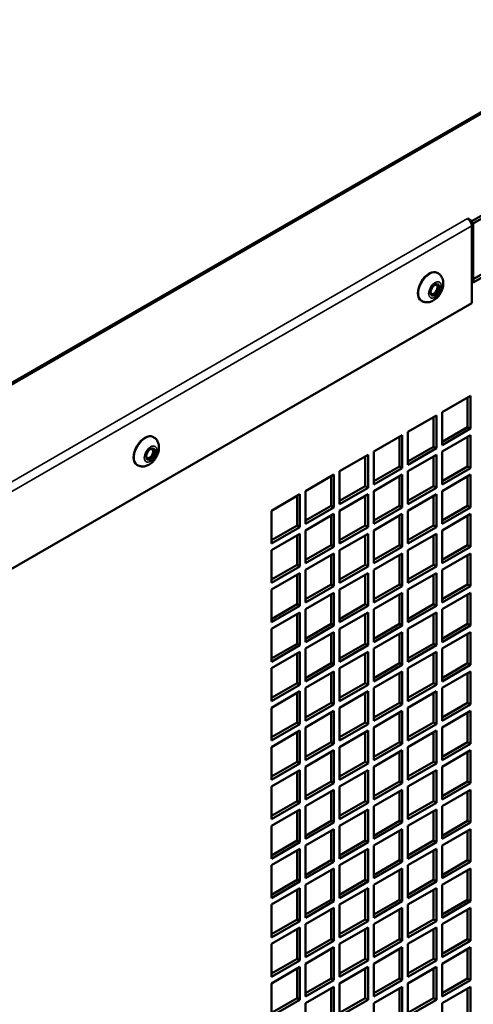
# Model space of a CAD drawing. Extents: x 0 to 17627, y -11807 to 21281.
# Drawn here: x 9039 to 9152, y -6310 to -6065 of the extents above; entities that cross this region are included whole.
import ezdxf

# ---------------------------------------------------------------- set-up
doc = ezdxf.new("R2010")
doc.units = 0
doc.header["$LTSCALE"] = 2
doc.layers.add('Visible (ISO)', color=7, linetype='CONTINUOUS', lineweight=50)
doc.layers.add('Visible Narrow (ISO)', color=7, linetype='CONTINUOUS', lineweight=35)

msp = doc.modelspace()

# ---------------------------------------------------------------- linework, layer by layer
at = {"layer": 'Visible (ISO)'}
for p, q in [((8771.97, -6308.1), (9193.38, -6064.8)), ((9187.07, -6094.26), (9151.36, -6114.88)), ((9187.07, -6095.08), (9151.36, -6115.69)), ((9151.71, -6129.37), (9186.36, -6109.37)), ((9187.06, -6109.78), (9151.71, -6130.19)), ((9150.29, -6114.27), (9150.29, -6114.26)), ((9150.29, -6114.26), (9150.29, -6114.26)), ((9150.29, -6114.26), (9151.36, -6114.88)), ((9150.29, -6114.27), (9150.29, -6114.26)), ((9151.36, -6115.69), (9151.29, -6115.65)), ((9151.36, -6114.88), (9151.36, -6115.69)), ((9151.35, -6116.11), (9151.35, -6135.29)), ((9151.71, -6130.19), (9151.71, -6115.9)), ((9142.75, -6127.75), (9142.89, -6127.83)), ((9138.75, -6134.68), (9138.89, -6134.76)), ((9151.35, -6135.29), (8860.43, -6303.26)), ((9143.93, -6162.44), (9151, -6158.36)), ((9150.29, -6166.12), (9150.29, -6158.77)), ((9151, -6158.36), (9151, -6166.52)), ((9135.44, -6167.34), (9142.52, -6163.26)), ((9141.81, -6171.02), (9141.81, -6163.67)), ((9142.52, -6163.26), (9142.52, -6171.42)), ((9143.93, -6170.61), (9143.93, -6162.44)), ((9143.93, -6169.79), (9150.29, -6166.12)), ((9151, -6166.52), (9143.93, -6170.61)), ((9151, -6166.52), (9150.29, -6166.12)), ((9072.04, -6168.57), (9072.18, -6168.65)), ((9126.96, -6172.24), (9134.03, -6168.16)), ((9133.32, -6175.91), (9133.32, -6168.57)), ((9134.03, -6168.16), (9134.03, -6176.32)), ((9135.44, -6175.51), (9135.44, -6167.34)), ((9143.93, -6172.24), (9151, -6168.16)), ((9150.29, -6175.91), (9150.29, -6168.57)), ((9151, -6168.16), (9151, -6176.32)), ((9135.44, -6174.69), (9141.81, -6171.02)), ((9142.52, -6171.42), (9135.44, -6175.51)), ((9142.52, -6171.42), (9141.81, -6171.02)), ((9118.47, -6177.14), (9125.54, -6173.06)), ((9124.84, -6180.81), (9124.84, -6173.47)), ((9125.54, -6173.06), (9125.54, -6181.22)), ((9126.96, -6180.41), (9126.96, -6172.24)), ((9135.44, -6177.14), (9142.52, -6173.06)), ((9141.81, -6180.81), (9141.81, -6173.47)), ((9142.52, -6173.06), (9142.52, -6181.22)), ((9143.93, -6180.41), (9143.93, -6172.24)), ((9068.04, -6175.5), (9068.18, -6175.58)), ((9126.96, -6179.59), (9133.32, -6175.91)), ((9134.03, -6176.32), (9126.96, -6180.41)), ((9134.03, -6176.32), (9133.32, -6175.91)), ((9143.93, -6179.59), (9150.29, -6175.91)), ((9151, -6176.32), (9143.93, -6180.41)), ((9151, -6176.32), (9150.29, -6175.91)), ((9109.99, -6182.04), (9117.06, -6177.96)), ((9116.35, -6185.71), (9116.35, -6178.36)), ((9117.06, -6177.96), (9117.06, -6186.12)), ((9118.47, -6185.3), (9118.47, -6177.14)), ((9126.96, -6182.04), (9134.03, -6177.96)), ((9133.32, -6185.71), (9133.32, -6178.36)), ((9134.03, -6177.96), (9134.03, -6186.12)), ((9135.44, -6185.3), (9135.44, -6177.14)), ((9143.93, -6182.04), (9151, -6177.96)), ((9150.29, -6185.71), (9150.29, -6178.36)), ((9151, -6177.96), (9151, -6186.12)), ((9118.47, -6184.49), (9124.84, -6180.81)), ((9125.54, -6181.22), (9118.47, -6185.3)), ((9125.54, -6181.22), (9124.84, -6180.81)), ((9135.44, -6184.49), (9141.81, -6180.81)), ((9142.52, -6181.22), (9135.44, -6185.3)), ((9142.52, -6181.22), (9141.81, -6180.81)), ((9101.5, -6186.94), (9108.57, -6182.85)), ((9107.87, -6190.61), (9107.87, -6183.26)), ((9108.57, -6182.85), (9108.57, -6191.02)), ((9109.99, -6190.2), (9109.99, -6182.04)), ((9118.47, -6186.94), (9125.54, -6182.85)), ((9124.84, -6190.61), (9124.84, -6183.26)), ((9125.54, -6182.85), (9125.54, -6191.02)), ((9126.96, -6190.2), (9126.96, -6182.04)), ((9135.44, -6186.94), (9142.52, -6182.85)), ((9141.81, -6190.61), (9141.81, -6183.26)), ((9142.52, -6182.85), (9142.52, -6191.02)), ((9143.93, -6190.2), (9143.93, -6182.04)), ((9109.99, -6189.39), (9116.35, -6185.71)), ((9117.06, -6186.12), (9109.99, -6190.2)), ((9117.06, -6186.12), (9116.35, -6185.71)), ((9126.96, -6189.39), (9133.32, -6185.71)), ((9134.03, -6186.12), (9126.96, -6190.2)), ((9134.03, -6186.12), (9133.32, -6185.71)), ((9143.93, -6189.39), (9150.29, -6185.71)), ((9151, -6186.12), (9143.93, -6190.2)), ((9151, -6186.12), (9150.29, -6185.71)), ((9101.5, -6195.1), (9101.5, -6186.94)), ((9109.99, -6191.84), (9117.06, -6187.75)), ((9116.35, -6195.51), (9116.35, -6188.16)), ((9117.06, -6187.75), (9117.06, -6195.92)), ((9118.47, -6195.1), (9118.47, -6186.94)), ((9126.96, -6191.84), (9134.03, -6187.75)), ((9133.32, -6195.51), (9133.32, -6188.16)), ((9134.03, -6187.75), (9134.03, -6195.92)), ((9135.44, -6195.1), (9135.44, -6186.94)), ((9143.93, -6191.84), (9151, -6187.75)), ((9150.29, -6195.51), (9150.29, -6188.16)), ((9151, -6187.75), (9151, -6195.92)), ((9101.5, -6194.29), (9107.87, -6190.61)), ((9108.57, -6191.02), (9101.5, -6195.1)), ((9108.57, -6191.02), (9107.87, -6190.61)), ((9118.47, -6194.29), (9124.84, -6190.61)), ((9125.54, -6191.02), (9118.47, -6195.1)), ((9125.54, -6191.02), (9124.84, -6190.61)), ((9135.44, -6194.29), (9141.81, -6190.61)), ((9142.52, -6191.02), (9135.44, -6195.1)), ((9142.52, -6191.02), (9141.81, -6190.61)), ((9101.5, -6196.74), (9108.57, -6192.65)), ((9107.87, -6200.41), (9107.87, -6193.06)), ((9108.57, -6192.65), (9108.57, -6200.82)), ((9109.99, -6200), (9109.99, -6191.84)), ((9118.47, -6196.74), (9125.54, -6192.65)), ((9124.84, -6200.41), (9124.84, -6193.06)), ((9125.54, -6192.65), (9125.54, -6200.82)), ((9126.96, -6200), (9126.96, -6191.84)), ((9135.44, -6196.74), (9142.52, -6192.65)), ((9141.81, -6200.41), (9141.81, -6193.06)), ((9142.52, -6192.65), (9142.52, -6200.82)), ((9143.93, -6200), (9143.93, -6191.84)), ((9109.99, -6199.18), (9116.35, -6195.51)), ((9117.06, -6195.92), (9109.99, -6200)), ((9117.06, -6195.92), (9116.35, -6195.51)), ((9126.96, -6199.18), (9133.32, -6195.51)), ((9134.03, -6195.92), (9126.96, -6200)), ((9134.03, -6195.92), (9133.32, -6195.51)), ((9143.93, -6199.18), (9150.29, -6195.51)), ((9151, -6195.92), (9143.93, -6200)), ((9151, -6195.92), (9150.29, -6195.51)), ((9101.5, -6204.9), (9101.5, -6196.74)), ((9109.99, -6201.63), (9117.06, -6197.55)), ((9116.35, -6205.31), (9116.35, -6197.96)), ((9117.06, -6197.55), (9117.06, -6205.72)), ((9118.47, -6204.9), (9118.47, -6196.74)), ((9126.96, -6201.63), (9134.03, -6197.55)), ((9133.32, -6205.31), (9133.32, -6197.96)), ((9134.03, -6197.55), (9134.03, -6205.72)), ((9135.44, -6204.9), (9135.44, -6196.74)), ((9143.93, -6201.63), (9151, -6197.55)), ((9150.29, -6205.31), (9150.29, -6197.96)), ((9151, -6197.55), (9151, -6205.72)), ((9101.5, -6204.08), (9107.87, -6200.41)), ((9108.57, -6200.82), (9101.5, -6204.9)), ((9108.57, -6200.82), (9107.87, -6200.41)), ((9118.47, -6204.08), (9124.84, -6200.41)), ((9125.54, -6200.82), (9118.47, -6204.9)), ((9125.54, -6200.82), (9124.84, -6200.41)), ((9135.44, -6204.08), (9141.81, -6200.41)), ((9142.52, -6200.82), (9135.44, -6204.9)), ((9142.52, -6200.82), (9141.81, -6200.41)), ((9101.5, -6206.53), (9108.57, -6202.45)), ((9107.87, -6210.21), (9107.87, -6202.86)), ((9108.57, -6202.45), (9108.57, -6210.62)), ((9109.99, -6209.8), (9109.99, -6201.63)), ((9118.47, -6206.53), (9125.54, -6202.45)), ((9124.84, -6210.21), (9124.84, -6202.86)), ((9125.54, -6202.45), (9125.54, -6210.62)), ((9126.96, -6209.8), (9126.96, -6201.63)), ((9135.44, -6206.53), (9142.52, -6202.45)), ((9141.81, -6210.21), (9141.81, -6202.86)), ((9142.52, -6202.45), (9142.52, -6210.62)), ((9143.93, -6209.8), (9143.93, -6201.63)), ((9109.99, -6208.98), (9116.35, -6205.31)), ((9117.06, -6205.72), (9109.99, -6209.8)), ((9117.06, -6205.72), (9116.35, -6205.31)), ((9126.96, -6208.98), (9133.32, -6205.31)), ((9134.03, -6205.72), (9126.96, -6209.8)), ((9134.03, -6205.72), (9133.32, -6205.31)), ((9143.93, -6208.98), (9150.29, -6205.31)), ((9151, -6205.72), (9143.93, -6209.8)), ((9151, -6205.72), (9150.29, -6205.31)), ((9101.5, -6214.7), (9101.5, -6206.53)), ((9109.99, -6211.43), (9117.06, -6207.35)), ((9116.35, -6215.11), (9116.35, -6207.76)), ((9117.06, -6207.35), (9117.06, -6215.51)), ((9118.47, -6214.7), (9118.47, -6206.53)), ((9126.96, -6211.43), (9134.03, -6207.35)), ((9133.32, -6215.11), (9133.32, -6207.76)), ((9134.03, -6207.35), (9134.03, -6215.51)), ((9135.44, -6214.7), (9135.44, -6206.53)), ((9143.93, -6211.43), (9151, -6207.35)), ((9150.29, -6215.11), (9150.29, -6207.76)), ((9151, -6207.35), (9151, -6215.51)), ((9101.5, -6213.88), (9107.87, -6210.21)), ((9108.57, -6210.62), (9101.5, -6214.7)), ((9108.57, -6210.62), (9107.87, -6210.21)), ((9118.47, -6213.88), (9124.84, -6210.21)), ((9125.54, -6210.62), (9118.47, -6214.7)), ((9125.54, -6210.62), (9124.84, -6210.21)), ((9135.44, -6213.88), (9141.81, -6210.21)), ((9142.52, -6210.62), (9135.44, -6214.7)), ((9142.52, -6210.62), (9141.81, -6210.21)), ((9101.5, -6216.33), (9108.57, -6212.25)), ((9107.87, -6220.01), (9107.87, -6212.66)), ((9108.57, -6212.25), (9108.57, -6220.41)), ((9109.99, -6219.6), (9109.99, -6211.43)), ((9118.47, -6216.33), (9125.54, -6212.25)), ((9124.84, -6220.01), (9124.84, -6212.66)), ((9125.54, -6212.25), (9125.54, -6220.41)), ((9126.96, -6219.6), (9126.96, -6211.43)), ((9135.44, -6216.33), (9142.52, -6212.25)), ((9141.81, -6220.01), (9141.81, -6212.66)), ((9142.52, -6212.25), (9142.52, -6220.41)), ((9143.93, -6219.6), (9143.93, -6211.43)), ((9109.99, -6218.78), (9116.35, -6215.11)), ((9117.06, -6215.51), (9109.99, -6219.6)), ((9117.06, -6215.51), (9116.35, -6215.11)), ((9126.96, -6218.78), (9133.32, -6215.11)), ((9134.03, -6215.51), (9126.96, -6219.6)), ((9134.03, -6215.51), (9133.32, -6215.11)), ((9143.93, -6218.78), (9150.29, -6215.11)), ((9151, -6215.51), (9143.93, -6219.6)), ((9151, -6215.51), (9150.29, -6215.11)), ((9101.5, -6224.5), (9101.5, -6216.33)), ((9109.99, -6221.23), (9117.06, -6217.15)), ((9116.35, -6224.9), (9116.35, -6217.56)), ((9117.06, -6217.15), (9117.06, -6225.31)), ((9118.47, -6224.5), (9118.47, -6216.33)), ((9126.96, -6221.23), (9134.03, -6217.15)), ((9133.32, -6224.9), (9133.32, -6217.56)), ((9134.03, -6217.15), (9134.03, -6225.31)), ((9135.44, -6224.5), (9135.44, -6216.33)), ((9143.93, -6221.23), (9151, -6217.15)), ((9150.29, -6224.9), (9150.29, -6217.56)), ((9151, -6217.15), (9151, -6225.31)), ((9101.5, -6223.68), (9107.87, -6220.01)), ((9108.57, -6220.41), (9101.5, -6224.5)), ((9108.57, -6220.41), (9107.87, -6220.01)), ((9118.47, -6223.68), (9124.84, -6220.01)), ((9125.54, -6220.41), (9118.47, -6224.5)), ((9125.54, -6220.41), (9124.84, -6220.01)), ((9135.44, -6223.68), (9141.81, -6220.01)), ((9142.52, -6220.41), (9135.44, -6224.5)), ((9142.52, -6220.41), (9141.81, -6220.01)), ((9101.5, -6226.13), (9108.57, -6222.05)), ((9107.87, -6229.8), (9107.87, -6222.45)), ((9108.57, -6222.05), (9108.57, -6230.21)), ((9109.99, -6229.4), (9109.99, -6221.23)), ((9118.47, -6226.13), (9125.54, -6222.05)), ((9124.84, -6229.8), (9124.84, -6222.45)), ((9125.54, -6222.05), (9125.54, -6230.21)), ((9126.96, -6229.4), (9126.96, -6221.23)), ((9135.44, -6226.13), (9142.52, -6222.05)), ((9141.81, -6229.8), (9141.81, -6222.45)), ((9142.52, -6222.05), (9142.52, -6230.21)), ((9143.93, -6229.4), (9143.93, -6221.23)), ((9109.99, -6228.58), (9116.35, -6224.9)), ((9117.06, -6225.31), (9109.99, -6229.4)), ((9117.06, -6225.31), (9116.35, -6224.9)), ((9126.96, -6228.58), (9133.32, -6224.9)), ((9134.03, -6225.31), (9126.96, -6229.4)), ((9134.03, -6225.31), (9133.32, -6224.9)), ((9143.93, -6228.58), (9150.29, -6224.9)), ((9151, -6225.31), (9143.93, -6229.4)), ((9151, -6225.31), (9150.29, -6224.9)), ((9101.5, -6234.29), (9101.5, -6226.13)), ((9109.99, -6231.03), (9117.06, -6226.95)), ((9116.35, -6234.7), (9116.35, -6227.35)), ((9117.06, -6226.95), (9117.06, -6235.11)), ((9118.47, -6234.29), (9118.47, -6226.13)), ((9126.96, -6231.03), (9134.03, -6226.95)), ((9133.32, -6234.7), (9133.32, -6227.35)), ((9134.03, -6226.95), (9134.03, -6235.11)), ((9135.44, -6234.29), (9135.44, -6226.13)), ((9143.93, -6231.03), (9151, -6226.95)), ((9150.29, -6234.7), (9150.29, -6227.35)), ((9151, -6226.95), (9151, -6235.11)), ((9101.5, -6233.48), (9107.87, -6229.8)), ((9108.57, -6230.21), (9101.5, -6234.29)), ((9108.57, -6230.21), (9107.87, -6229.8)), ((9118.47, -6233.48), (9124.84, -6229.8)), ((9125.54, -6230.21), (9118.47, -6234.29)), ((9125.54, -6230.21), (9124.84, -6229.8)), ((9135.44, -6233.48), (9141.81, -6229.8)), ((9142.52, -6230.21), (9135.44, -6234.29)), ((9142.52, -6230.21), (9141.81, -6229.8)), ((9101.5, -6235.93), (9108.57, -6231.84)), ((9107.87, -6239.6), (9107.87, -6232.25)), ((9108.57, -6231.84), (9108.57, -6240.01)), ((9109.99, -6239.19), (9109.99, -6231.03)), ((9118.47, -6235.93), (9125.54, -6231.84)), ((9124.84, -6239.6), (9124.84, -6232.25)), ((9125.54, -6231.84), (9125.54, -6240.01)), ((9126.96, -6239.19), (9126.96, -6231.03)), ((9135.44, -6235.93), (9142.52, -6231.84)), ((9141.81, -6239.6), (9141.81, -6232.25)), ((9142.52, -6231.84), (9142.52, -6240.01)), ((9143.93, -6239.19), (9143.93, -6231.03)), ((9109.99, -6238.38), (9116.35, -6234.7)), ((9117.06, -6235.11), (9109.99, -6239.19)), ((9117.06, -6235.11), (9116.35, -6234.7)), ((9126.96, -6238.38), (9133.32, -6234.7)), ((9134.03, -6235.11), (9126.96, -6239.19)), ((9134.03, -6235.11), (9133.32, -6234.7)), ((9143.93, -6238.38), (9150.29, -6234.7)), ((9151, -6235.11), (9143.93, -6239.19)), ((9151, -6235.11), (9150.29, -6234.7)), ((9101.5, -6244.09), (9101.5, -6235.93)), ((9109.99, -6240.83), (9117.06, -6236.74)), ((9116.35, -6244.5), (9116.35, -6237.15)), ((9117.06, -6236.74), (9117.06, -6244.91)), ((9118.47, -6244.09), (9118.47, -6235.93)), ((9126.96, -6240.83), (9134.03, -6236.74)), ((9133.32, -6244.5), (9133.32, -6237.15)), ((9134.03, -6236.74), (9134.03, -6244.91)), ((9135.44, -6244.09), (9135.44, -6235.93)), ((9143.93, -6240.83), (9151, -6236.74)), ((9150.29, -6244.5), (9150.29, -6237.15)), ((9151, -6236.74), (9151, -6244.91)), ((9101.5, -6243.28), (9107.87, -6239.6)), ((9108.57, -6240.01), (9101.5, -6244.09)), ((9108.57, -6240.01), (9107.87, -6239.6)), ((9118.47, -6243.28), (9124.84, -6239.6)), ((9125.54, -6240.01), (9118.47, -6244.09)), ((9125.54, -6240.01), (9124.84, -6239.6)), ((9135.44, -6243.28), (9141.81, -6239.6)), ((9142.52, -6240.01), (9135.44, -6244.09)), ((9142.52, -6240.01), (9141.81, -6239.6)), ((9101.5, -6245.72), (9108.57, -6241.64)), ((9107.87, -6249.4), (9107.87, -6242.05)), ((9108.57, -6241.64), (9108.57, -6249.81)), ((9109.99, -6248.99), (9109.99, -6240.83)), ((9118.47, -6245.72), (9125.54, -6241.64)), ((9124.84, -6249.4), (9124.84, -6242.05)), ((9125.54, -6241.64), (9125.54, -6249.81)), ((9126.96, -6248.99), (9126.96, -6240.83)), ((9135.44, -6245.72), (9142.52, -6241.64)), ((9141.81, -6249.4), (9141.81, -6242.05)), ((9142.52, -6241.64), (9142.52, -6249.81)), ((9143.93, -6248.99), (9143.93, -6240.83)), ((9109.99, -6248.17), (9116.35, -6244.5)), ((9117.06, -6244.91), (9109.99, -6248.99)), ((9117.06, -6244.91), (9116.35, -6244.5)), ((9126.96, -6248.17), (9133.32, -6244.5)), ((9134.03, -6244.91), (9126.96, -6248.99)), ((9134.03, -6244.91), (9133.32, -6244.5)), ((9143.93, -6248.17), (9150.29, -6244.5)), ((9151, -6244.91), (9143.93, -6248.99)), ((9151, -6244.91), (9150.29, -6244.5)), ((9101.5, -6253.89), (9101.5, -6245.72)), ((9109.99, -6250.62), (9117.06, -6246.54)), ((9116.35, -6254.3), (9116.35, -6246.95)), ((9117.06, -6246.54), (9117.06, -6254.71)), ((9118.47, -6253.89), (9118.47, -6245.72)), ((9126.96, -6250.62), (9134.03, -6246.54)), ((9133.32, -6254.3), (9133.32, -6246.95)), ((9134.03, -6246.54), (9134.03, -6254.71)), ((9135.44, -6253.89), (9135.44, -6245.72)), ((9143.93, -6250.62), (9151, -6246.54)), ((9150.29, -6254.3), (9150.29, -6246.95)), ((9151, -6246.54), (9151, -6254.71)), ((9101.5, -6253.07), (9107.87, -6249.4)), ((9108.57, -6249.81), (9101.5, -6253.89)), ((9108.57, -6249.81), (9107.87, -6249.4)), ((9118.47, -6253.07), (9124.84, -6249.4)), ((9125.54, -6249.81), (9118.47, -6253.89)), ((9125.54, -6249.81), (9124.84, -6249.4)), ((9135.44, -6253.07), (9141.81, -6249.4)), ((9142.52, -6249.81), (9135.44, -6253.89)), ((9142.52, -6249.81), (9141.81, -6249.4)), ((9101.5, -6255.52), (9108.57, -6251.44)), ((9107.87, -6259.2), (9107.87, -6251.85)), ((9108.57, -6251.44), (9108.57, -6259.61)), ((9109.99, -6258.79), (9109.99, -6250.62)), ((9118.47, -6255.52), (9125.54, -6251.44)), ((9124.84, -6259.2), (9124.84, -6251.85)), ((9125.54, -6251.44), (9125.54, -6259.61)), ((9126.96, -6258.79), (9126.96, -6250.62)), ((9135.44, -6255.52), (9142.52, -6251.44)), ((9141.81, -6259.2), (9141.81, -6251.85)), ((9142.52, -6251.44), (9142.52, -6259.61)), ((9143.93, -6258.79), (9143.93, -6250.62)), ((9109.99, -6257.97), (9116.35, -6254.3)), ((9117.06, -6254.71), (9109.99, -6258.79)), ((9117.06, -6254.71), (9116.35, -6254.3)), ((9126.96, -6257.97), (9133.32, -6254.3)), ((9134.03, -6254.71), (9126.96, -6258.79)), ((9134.03, -6254.71), (9133.32, -6254.3)), ((9143.93, -6257.97), (9150.29, -6254.3)), ((9151, -6254.71), (9143.93, -6258.79)), ((9151, -6254.71), (9150.29, -6254.3)), ((9101.5, -6263.69), (9101.5, -6255.52)), ((9109.99, -6260.42), (9117.06, -6256.34)), ((9116.35, -6264.1), (9116.35, -6256.75)), ((9117.06, -6256.34), (9117.06, -6264.5)), ((9118.47, -6263.69), (9118.47, -6255.52)), ((9126.96, -6260.42), (9134.03, -6256.34)), ((9133.32, -6264.1), (9133.32, -6256.75)), ((9134.03, -6256.34), (9134.03, -6264.5)), ((9135.44, -6263.69), (9135.44, -6255.52)), ((9143.93, -6260.42), (9151, -6256.34)), ((9150.29, -6264.1), (9150.29, -6256.75)), ((9151, -6256.34), (9151, -6264.5)), ((9101.5, -6262.87), (9107.87, -6259.2)), ((9108.57, -6259.61), (9101.5, -6263.69)), ((9108.57, -6259.61), (9107.87, -6259.2)), ((9118.47, -6262.87), (9124.84, -6259.2)), ((9125.54, -6259.61), (9118.47, -6263.69)), ((9125.54, -6259.61), (9124.84, -6259.2)), ((9135.44, -6262.87), (9141.81, -6259.2)), ((9142.52, -6259.61), (9135.44, -6263.69)), ((9142.52, -6259.61), (9141.81, -6259.2)), ((9101.5, -6265.32), (9108.57, -6261.24)), ((9107.87, -6269), (9107.87, -6261.65)), ((9108.57, -6261.24), (9108.57, -6269.4)), ((9109.99, -6268.59), (9109.99, -6260.42)), ((9118.47, -6265.32), (9125.54, -6261.24)), ((9124.84, -6269), (9124.84, -6261.65)), ((9125.54, -6261.24), (9125.54, -6269.4)), ((9126.96, -6268.59), (9126.96, -6260.42)), ((9135.44, -6265.32), (9142.52, -6261.24)), ((9141.81, -6269), (9141.81, -6261.65)), ((9142.52, -6261.24), (9142.52, -6269.4)), ((9143.93, -6268.59), (9143.93, -6260.42)), ((9109.99, -6267.77), (9116.35, -6264.1)), ((9117.06, -6264.5), (9109.99, -6268.59)), ((9117.06, -6264.5), (9116.35, -6264.1)), ((9126.96, -6267.77), (9133.32, -6264.1)), ((9134.03, -6264.5), (9126.96, -6268.59)), ((9134.03, -6264.5), (9133.32, -6264.1)), ((9143.93, -6267.77), (9150.29, -6264.1)), ((9151, -6264.5), (9143.93, -6268.59)), ((9151, -6264.5), (9150.29, -6264.1)), ((9101.5, -6273.49), (9101.5, -6265.32)), ((9109.99, -6270.22), (9117.06, -6266.14)), ((9116.35, -6273.89), (9116.35, -6266.55)), ((9117.06, -6266.14), (9117.06, -6274.3)), ((9118.47, -6273.49), (9118.47, -6265.32)), ((9126.96, -6270.22), (9134.03, -6266.14)), ((9133.32, -6273.89), (9133.32, -6266.55)), ((9134.03, -6266.14), (9134.03, -6274.3)), ((9135.44, -6273.49), (9135.44, -6265.32)), ((9143.93, -6270.22), (9151, -6266.14)), ((9150.29, -6273.89), (9150.29, -6266.55)), ((9151, -6266.14), (9151, -6274.3)), ((9101.5, -6272.67), (9107.87, -6269)), ((9108.57, -6269.4), (9101.5, -6273.49)), ((9108.57, -6269.4), (9107.87, -6269)), ((9118.47, -6272.67), (9124.84, -6269)), ((9125.54, -6269.4), (9118.47, -6273.49)), ((9125.54, -6269.4), (9124.84, -6269)), ((9135.44, -6272.67), (9141.81, -6269)), ((9142.52, -6269.4), (9135.44, -6273.49)), ((9142.52, -6269.4), (9141.81, -6269)), ((9101.5, -6275.12), (9108.57, -6271.04)), ((9107.87, -6278.79), (9107.87, -6271.44)), ((9108.57, -6271.04), (9108.57, -6279.2)), ((9109.99, -6278.38), (9109.99, -6270.22)), ((9118.47, -6275.12), (9125.54, -6271.04)), ((9124.84, -6278.79), (9124.84, -6271.44)), ((9125.54, -6271.04), (9125.54, -6279.2)), ((9126.96, -6278.38), (9126.96, -6270.22)), ((9135.44, -6275.12), (9142.52, -6271.04)), ((9141.81, -6278.79), (9141.81, -6271.44)), ((9142.52, -6271.04), (9142.52, -6279.2)), ((9143.93, -6278.38), (9143.93, -6270.22)), ((9109.99, -6277.57), (9116.35, -6273.89)), ((9117.06, -6274.3), (9109.99, -6278.38)), ((9117.06, -6274.3), (9116.35, -6273.89)), ((9126.96, -6277.57), (9133.32, -6273.89)), ((9134.03, -6274.3), (9126.96, -6278.38)), ((9134.03, -6274.3), (9133.32, -6273.89)), ((9143.93, -6277.57), (9150.29, -6273.89)), ((9151, -6274.3), (9143.93, -6278.38)), ((9151, -6274.3), (9150.29, -6273.89)), ((9101.5, -6283.28), (9101.5, -6275.12)), ((9109.99, -6280.02), (9117.06, -6275.94)), ((9116.35, -6283.69), (9116.35, -6276.34)), ((9117.06, -6275.94), (9117.06, -6284.1)), ((9118.47, -6283.28), (9118.47, -6275.12)), ((9126.96, -6280.02), (9134.03, -6275.94)), ((9133.32, -6283.69), (9133.32, -6276.34)), ((9134.03, -6275.94), (9134.03, -6284.1)), ((9135.44, -6283.28), (9135.44, -6275.12)), ((9143.93, -6280.02), (9151, -6275.94)), ((9150.29, -6283.69), (9150.29, -6276.34)), ((9151, -6275.94), (9151, -6284.1)), ((9101.5, -6282.47), (9107.87, -6278.79)), ((9108.57, -6279.2), (9101.5, -6283.28)), ((9108.57, -6279.2), (9107.87, -6278.79)), ((9118.47, -6282.47), (9124.84, -6278.79)), ((9125.54, -6279.2), (9118.47, -6283.28)), ((9125.54, -6279.2), (9124.84, -6278.79)), ((9135.44, -6282.47), (9141.81, -6278.79)), ((9142.52, -6279.2), (9135.44, -6283.28)), ((9142.52, -6279.2), (9141.81, -6278.79)), ((9101.5, -6284.92), (9108.57, -6280.83)), ((9107.87, -6288.59), (9107.87, -6281.24)), ((9108.57, -6280.83), (9108.57, -6289)), ((9109.99, -6288.18), (9109.99, -6280.02)), ((9118.47, -6284.92), (9125.54, -6280.83)), ((9124.84, -6288.59), (9124.84, -6281.24)), ((9125.54, -6280.83), (9125.54, -6289)), ((9126.96, -6288.18), (9126.96, -6280.02)), ((9135.44, -6284.92), (9142.52, -6280.83)), ((9141.81, -6288.59), (9141.81, -6281.24)), ((9142.52, -6280.83), (9142.52, -6289)), ((9143.93, -6288.18), (9143.93, -6280.02)), ((9109.99, -6287.37), (9116.35, -6283.69)), ((9117.06, -6284.1), (9109.99, -6288.18)), ((9117.06, -6284.1), (9116.35, -6283.69)), ((9126.96, -6287.37), (9133.32, -6283.69)), ((9134.03, -6284.1), (9126.96, -6288.18)), ((9134.03, -6284.1), (9133.32, -6283.69)), ((9143.93, -6287.37), (9150.29, -6283.69)), ((9151, -6284.1), (9143.93, -6288.18)), ((9151, -6284.1), (9150.29, -6283.69)), ((9101.5, -6293.08), (9101.5, -6284.92)), ((9109.99, -6289.82), (9117.06, -6285.73)), ((9116.35, -6293.49), (9116.35, -6286.14)), ((9117.06, -6285.73), (9117.06, -6293.9)), ((9118.47, -6293.08), (9118.47, -6284.92)), ((9126.96, -6289.82), (9134.03, -6285.73)), ((9133.32, -6293.49), (9133.32, -6286.14)), ((9134.03, -6285.73), (9134.03, -6293.9)), ((9135.44, -6293.08), (9135.44, -6284.92)), ((9143.93, -6289.82), (9151, -6285.73)), ((9150.29, -6293.49), (9150.29, -6286.14)), ((9151, -6285.73), (9151, -6293.9)), ((9101.5, -6292.27), (9107.87, -6288.59)), ((9108.57, -6289), (9101.5, -6293.08)), ((9108.57, -6289), (9107.87, -6288.59)), ((9118.47, -6292.27), (9124.84, -6288.59)), ((9125.54, -6289), (9118.47, -6293.08)), ((9125.54, -6289), (9124.84, -6288.59)), ((9135.44, -6292.27), (9141.81, -6288.59)), ((9142.52, -6289), (9135.44, -6293.08)), ((9142.52, -6289), (9141.81, -6288.59)), ((9101.5, -6294.71), (9108.57, -6290.63)), ((9107.87, -6298.39), (9107.87, -6291.04)), ((9108.57, -6290.63), (9108.57, -6298.8)), ((9109.99, -6297.98), (9109.99, -6289.82)), ((9118.47, -6294.71), (9125.54, -6290.63)), ((9124.84, -6298.39), (9124.84, -6291.04)), ((9125.54, -6290.63), (9125.54, -6298.8)), ((9126.96, -6297.98), (9126.96, -6289.82)), ((9135.44, -6294.71), (9142.52, -6290.63)), ((9141.81, -6298.39), (9141.81, -6291.04)), ((9142.52, -6290.63), (9142.52, -6298.8)), ((9143.93, -6297.98), (9143.93, -6289.82)), ((9109.99, -6297.16), (9116.35, -6293.49)), ((9117.06, -6293.9), (9109.99, -6297.98)), ((9117.06, -6293.9), (9116.35, -6293.49)), ((9126.96, -6297.16), (9133.32, -6293.49)), ((9134.03, -6293.9), (9126.96, -6297.98)), ((9134.03, -6293.9), (9133.32, -6293.49)), ((9143.93, -6297.16), (9150.29, -6293.49)), ((9151, -6293.9), (9143.93, -6297.98)), ((9151, -6293.9), (9150.29, -6293.49)), ((9101.5, -6302.88), (9101.5, -6294.71)), ((9109.99, -6299.61), (9117.06, -6295.53)), ((9116.35, -6303.29), (9116.35, -6295.94)), ((9117.06, -6295.53), (9117.06, -6303.7)), ((9118.47, -6302.88), (9118.47, -6294.71)), ((9126.96, -6299.61), (9134.03, -6295.53)), ((9133.32, -6303.29), (9133.32, -6295.94)), ((9134.03, -6295.53), (9134.03, -6303.7)), ((9135.44, -6302.88), (9135.44, -6294.71)), ((9143.93, -6299.61), (9151, -6295.53)), ((9150.29, -6303.29), (9150.29, -6295.94)), ((9151, -6295.53), (9151, -6303.7)), ((9101.5, -6302.06), (9107.87, -6298.39)), ((9108.57, -6298.8), (9101.5, -6302.88)), ((9108.57, -6298.8), (9107.87, -6298.39)), ((9118.47, -6302.06), (9124.84, -6298.39)), ((9125.54, -6298.8), (9118.47, -6302.88)), ((9125.54, -6298.8), (9124.84, -6298.39)), ((9135.44, -6302.06), (9141.81, -6298.39)), ((9142.52, -6298.8), (9135.44, -6302.88)), ((9142.52, -6298.8), (9141.81, -6298.39)), ((9101.5, -6304.51), (9108.57, -6300.43)), ((9107.87, -6308.19), (9107.87, -6300.84)), ((9108.57, -6300.43), (9108.57, -6308.6)), ((9109.99, -6307.78), (9109.99, -6299.61)), ((9118.47, -6304.51), (9125.54, -6300.43)), ((9124.84, -6308.19), (9124.84, -6300.84)), ((9125.54, -6300.43), (9125.54, -6308.6)), ((9126.96, -6307.78), (9126.96, -6299.61)), ((9135.44, -6304.51), (9142.52, -6300.43)), ((9141.81, -6308.19), (9141.81, -6300.84)), ((9142.52, -6300.43), (9142.52, -6308.6)), ((9143.93, -6307.78), (9143.93, -6299.61)), ((9109.99, -6306.96), (9116.35, -6303.29)), ((9117.06, -6303.7), (9109.99, -6307.78)), ((9117.06, -6303.7), (9116.35, -6303.29)), ((9126.96, -6306.96), (9133.32, -6303.29)), ((9134.03, -6303.7), (9126.96, -6307.78)), ((9134.03, -6303.7), (9133.32, -6303.29)), ((9143.93, -6306.96), (9150.29, -6303.29)), ((9151, -6303.7), (9143.93, -6307.78)), ((9151, -6303.7), (9150.29, -6303.29)), ((9101.5, -6312.68), (9101.5, -6304.51)), ((9109.99, -6309.41), (9117.06, -6305.33)), ((9116.35, -6313.09), (9116.35, -6305.74)), ((9117.06, -6305.33), (9117.06, -6313.49)), ((9118.47, -6312.68), (9118.47, -6304.51)), ((9126.96, -6309.41), (9134.03, -6305.33)), ((9133.32, -6313.09), (9133.32, -6305.74)), ((9134.03, -6305.33), (9134.03, -6313.49)), ((9135.44, -6312.68), (9135.44, -6304.51)), ((9143.93, -6309.41), (9151, -6305.33)), ((9150.29, -6313.09), (9150.29, -6305.74)), ((9151, -6305.33), (9151, -6313.49)), ((9101.5, -6311.86), (9107.87, -6308.19)), ((9108.57, -6308.6), (9101.5, -6312.68)), ((9108.57, -6308.6), (9107.87, -6308.19)), ((9118.47, -6311.86), (9124.84, -6308.19)), ((9125.54, -6308.6), (9118.47, -6312.68)), ((9125.54, -6308.6), (9124.84, -6308.19)), ((9135.44, -6311.86), (9141.81, -6308.19)), ((9142.52, -6308.6), (9135.44, -6312.68)), ((9142.52, -6308.6), (9141.81, -6308.19)), ((9109.99, -6317.58), (9109.99, -6309.41)), ((9126.96, -6317.58), (9126.96, -6309.41)), ((9143.93, -6317.58), (9143.93, -6309.41))]:
    msp.add_line(p, q, dxfattribs=at)
for centre, major_axis, start_param, end_param in [((9150.29, -6115.49), (0.75, -1.3), 0.785398, 2.356194), ((9150.65, -6115.29), (-0.75, 1.3), 3.926991, 4.221506), ((9140.75, -6131.21), (-2, -3.46), 3.141593, 6.283185), ((9141.95, -6131.91), (0.63, 1.08), 2.469974, 6.954804), ((9070.04, -6172.04), (-2, -3.46), 3.141593, 6.283185), ((9071.24, -6172.73), (0.63, 1.08), 2.469974, 6.954804)]:
    msp.add_ellipse(centre, major_axis=major_axis, ratio=0.57735, start_param=start_param, end_param=end_param, dxfattribs=at)
for centre in [(9142.16, -6132.03), (9071.45, -6172.85)]:
    msp.add_ellipse(centre, major_axis=(0.78, 1.34), ratio=0.57735, dxfattribs=at)
for points in [[(9138.89, -6134.76), (9139.14, -6134.9), (9139.42, -6135), (9139.99, -6135.11), (9140.29, -6135.11), (9140.89, -6135.03), (9141.2, -6134.94), (9141.84, -6134.64), (9142.16, -6134.42), (9142.78, -6133.89), (9143.07, -6133.56), (9143.56, -6132.84), (9143.76, -6132.46), (9144.07, -6131.65), (9144.18, -6131.23), (9144.27, -6130.36), (9144.25, -6129.91), (9144.02, -6129.1), (9143.85, -6128.74), (9143.4, -6128.19), (9143.16, -6127.99), (9142.89, -6127.83)], [(9068.18, -6175.58), (9068.43, -6175.73), (9068.71, -6175.83), (9069.28, -6175.94), (9069.58, -6175.94), (9070.18, -6175.86), (9070.49, -6175.76), (9071.13, -6175.47), (9071.45, -6175.25), (9072.07, -6174.71), (9072.36, -6174.38), (9072.85, -6173.67), (9073.05, -6173.28), (9073.36, -6172.48), (9073.47, -6172.05), (9073.56, -6171.18), (9073.54, -6170.74), (9073.31, -6169.93), (9073.14, -6169.57), (9072.69, -6169.02), (9072.45, -6168.81), (9072.18, -6168.65)]]:
    msp.add_open_spline(points, degree=3, knots=[3.927074, 3.927074, 3.927074, 3.927074, 4.126708, 4.126708, 4.342519, 4.342519, 4.609219, 4.609219, 4.959648, 4.959648, 5.361839, 5.361839, 5.762303, 5.762303, 6.164458, 6.164458, 6.558034, 6.558034, 6.854779, 6.854779, 7.068667, 7.068667, 7.068667, 7.068667], dxfattribs=at)
at = {"layer": 'Visible Narrow (ISO)'}
for p, q in [((9194.13, -6064.87), (8772.75, -6308.16)), ((8859.37, -6282.23), (9150.29, -6114.27)), ((9151.35, -6116.11), (8860.43, -6284.07)), ((9151.71, -6115.9), (9151.35, -6116.11))]:
    msp.add_line(p, q, dxfattribs=at)
for centre in [(9140.89, -6131.29), (9070.18, -6172.12)]:
    msp.add_ellipse(centre, major_axis=(2, 3.46), ratio=0.57735, start_param=0, end_param=3.141593, dxfattribs=at)
for centre in [(9142.16, -6132.03), (9071.45, -6172.85)]:
    msp.add_ellipse(centre, major_axis=(1.1, 1.91), ratio=0.57735, dxfattribs=at)

doc.saveas('drawing.dxf')
